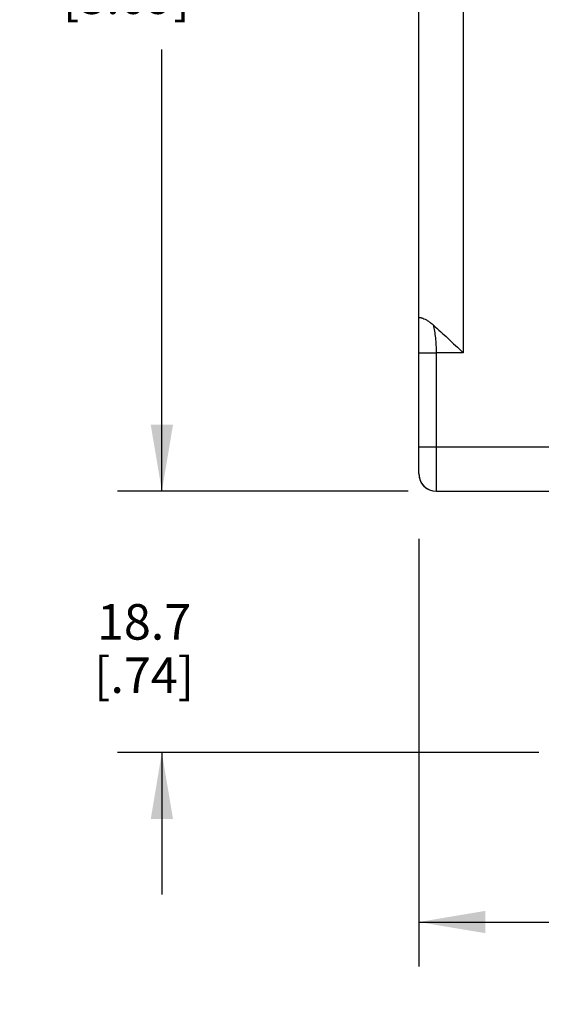
# Model space of a CAD drawing. Units: inches. Extents: x 0.7 to 21.3, y 0.5 to 16.
# Drawn here: x 7.8 to 9.3, y 4.8 to 7.6 of the extents above; entities that cross this region are included whole.
import ezdxf

# ---------------------------------------------------------------- set-up
doc = ezdxf.new("R2010")
doc.units = ezdxf.units.IN
doc.header["$LTSCALE"] = 1.21
doc.header["$MEASUREMENT"] = 0
doc.layers.get('0').update_dxf_attribs({"linetype": 'CONTINUOUS'})
doc.layers.add('AXIS', color=7, linetype='CONTINUOUS')
doc.layers.add('SCHEME_DIMS', color=7, linetype='CONTINUOUS')
doc.dimstyles.new('DIMSTYLE_1', dxfattribs={"dimtxt": 0.1, "dimasz": 0.1875, "dimexe": 0.125, "dimexo": 0.0625, "dimgap": 0.1, "dimtad": 0, "dimtih": 1, "dimtoh": 1, "dimdec": 1, "dimzin": 4, "dimdsep": 46, "dimtxsty": 'STANDARD', "dimblk": '_FILLED', "dimblk1": '_FILLED', "dimblk2": '_FILLED', "dimcen": 0.09, "dimadec": 0, "dimazin": 0, "dimtp": 0.1, "dimtm": 0.1, "dimtfac": 1, "dimtdec": 1, "dimtofl": 0, "dimtmove": 0, "dimatfit": 3, "dimldrblk": '_FILLED', "dimfxl": 1, "dimtolj": 1, "dimtzin": 4, "dimarcsym": 0})

# ---------------------------------------------------------------- blocks, each defined once
blk = doc.blocks.new('_FILLED')
at = {"color": 0, "linetype": 'BYBLOCK'}
blk.add_solid([(0, 0), (-1, 0.167), (-1, -0.167)], dxfattribs=at)
blk = doc.blocks.new('*D3')
at = {"layer": 'SCHEME_DIMS', "color": 7, "linetype": 'CONTINUOUS'}
for p, q in [((8.2069, 6.2667), (8.2069, 6.6667)), ((8.9001, 6.2667), (8.0819, 6.2667)), ((9.2674, 5.5316), (8.0819, 5.5316)), ((8.2069, 5.5316), (8.2069, 5.1316))]:
    blk.add_line(p, q, dxfattribs=at)
at = {"layer": 'SCHEME_DIMS', "color": 7, "linetype": 'CONTINUOUS', "xscale": 0.1875, "yscale": 0.1875, "zscale": 0.1875}
for p, rotation in [((8.2069, 6.2667), 270), ((8.2069, 5.5316), 90)]:
    blk.add_blockref('_FILLED', p, dxfattribs=dict(at, rotation=rotation))
at = {"layer": 'SCHEME_DIMS', "color": 7, "linetype": 'CONTINUOUS', "insert": (8.1569, 5.9491), "char_height": 0.1, "width": 0.5, "attachment_point": 2, "line_spacing_factor": 0.9}
blk.add_mtext('18.7\\P[.74]', dxfattribs=at)
blk = doc.blocks.new('*D4')
at = {"layer": 'SCHEME_DIMS', "color": 7, "linetype": 'CONTINUOUS'}
for p, q in [((8.9296, 6.1327), (8.9296, 4.9293)), ((10.8764, 6.1148), (10.8764, 5.5713)), ((10.8764, 5.4846), (10.8764, 4.9293)), ((8.9296, 5.0543), (9.503, 5.0543)), ((10.8764, 5.0543), (10.303, 5.0543))]:
    blk.add_line(p, q, dxfattribs=at)
at = {"layer": 'SCHEME_DIMS', "color": 7, "linetype": 'CONTINUOUS', "xscale": 0.1875, "yscale": 0.1875, "zscale": 0.1875, "rotation": 180}
blk.add_blockref('_FILLED', (8.9296, 5.0543), dxfattribs=at)
at = {"layer": 'SCHEME_DIMS', "color": 7, "linetype": 'CONTINUOUS', "xscale": 0.1875, "yscale": 0.1875, "zscale": 0.1875}
blk.add_blockref('_FILLED', (10.8764, 5.0543), dxfattribs=at)
at = {"layer": 'SCHEME_DIMS', "color": 7, "linetype": 'CONTINUOUS', "insert": (9.803, 5.1043), "char_height": 0.1, "width": 0.6, "attachment_point": 2, "line_spacing_factor": 0.9}
blk.add_mtext('49.5\\P[1.95]', dxfattribs=at)
blk = doc.blocks.new('*D6')
at = {"layer": 'SCHEME_DIMS', "color": 7, "linetype": 'CONTINUOUS'}
for p, q in [((10.12, 9.3536), (8.0819, 9.3536)), ((8.2069, 9.3536), (8.2069, 7.9601)), ((8.2069, 6.2667), (8.2069, 7.5101)), ((8.8633, 6.2667), (8.0819, 6.2667))]:
    blk.add_line(p, q, dxfattribs=at)
at = {"layer": 'SCHEME_DIMS', "color": 7, "linetype": 'CONTINUOUS', "xscale": 0.1875, "yscale": 0.1875, "zscale": 0.1875}
for p, rotation in [((8.2069, 9.3536), 90), ((8.2069, 6.2667), 270)]:
    blk.add_blockref('_FILLED', p, dxfattribs=dict(at, rotation=rotation))
at = {"layer": 'SCHEME_DIMS', "color": 7, "linetype": 'CONTINUOUS', "insert": (8.1069, 7.8601), "char_height": 0.1, "width": 0.6, "attachment_point": 2, "line_spacing_factor": 0.9}
blk.add_mtext('78.4\\P[3.09]', dxfattribs=at)

msp = doc.modelspace()

# ---------------------------------------------------------------- linework, layer by layer
at = {"color": 7, "linetype": 'CONTINUOUS'}
for p, q in [((8.9296, 6.3167), (8.9296, 6.7561)), ((8.9296, 6.6568), (8.9796, 6.6568)), ((9.0548, 6.6568), (8.9796, 6.6568)), ((8.9796, 6.3919), (8.9796, 6.6568)), ((8.9296, 6.3919), (10.8764, 6.3919)), ((8.9796, 6.2667), (8.9796, 6.3919)), ((8.9296, 6.3167), (8.9314, 6.3032)), ((8.9296, 6.3165), (8.9296, 6.3166)), ((8.9314, 6.3032), (8.9368, 6.2908)), ((8.9368, 6.2908), (8.9453, 6.2802)), ((8.9453, 6.2802), (8.9564, 6.2724)), ((8.9796, 6.2667), (8.9796, 6.2667)), ((8.9796, 6.2667), (10.8264, 6.2667))]:
    msp.add_line(p, q, dxfattribs=at)
msp.add_lwpolyline([(8.9296, 6.3168), (8.9296, 6.3162), (8.9296, 6.3153), (8.9296, 6.3143), (8.9297, 6.3134), (8.9297, 6.3132)], dxfattribs=at)
for centre, start, end in [((8.9796, 6.3167), 180, 270), ((8.9795, 6.3166), 206.9145, 242.3786)]:
    msp.add_arc(centre, 0.05, start, end, dxfattribs=at)
for points, knots in [([(8.9296, 6.7561), (8.9296, 6.7561), (8.9297, 6.7561), (8.9298, 6.7561), (8.93, 6.7561), (8.9305, 6.7562), (8.9314, 6.7562), (8.9327, 6.7561), (8.9343, 6.7558), (8.9363, 6.7553), (8.9387, 6.7546), (8.9425, 6.7532), (8.948, 6.7507), (8.9553, 6.7465), (8.9633, 6.741), (8.9686, 6.7367), (8.9713, 6.7342)], [0, 0, 0, 0, 0.000975, 0.003913, 0.008803, 0.01562, 0.034999, 0.06215, 0.097228, 0.140381, 0.191789, 0.251481, 0.395189, 0.570081, 0.773174, 1, 1, 1, 1]), ([(8.9796, 6.6568), (8.9795, 6.6709), (8.9787, 6.6913), (8.9752, 6.7171), (8.9727, 6.7288), (8.9713, 6.7342)], [0, 0, 0, 0, 0.539524, 0.7839, 1, 1, 1, 1]), ([(8.9713, 6.7342), (8.9848, 6.722), (9.0126, 6.6963), (9.0403, 6.6703), (9.0548, 6.6568)], [0, 0, 0, 0, 0.479416, 1, 1, 1, 1])]:
    msp.add_open_spline(points, degree=3, knots=knots, dxfattribs=at)
at = {"layer": 'AXIS', "color": 7, "linetype": 'CONTINUOUS'}
for p, q in [((8.9296, 6.7561), (8.9296, 8.9135)), ((9.0548, 8.9236), (9.0548, 6.6568))]:
    msp.add_line(p, q, dxfattribs=at)

# ---------------------------------------------------------------- dimensions: what is measured, and where the dimension line sits
at = {"layer": 'SCHEME_DIMS', "color": 7, "linetype": 'CONTINUOUS'}
for base, p1, p2, angle, picture, middle in [((8.2069, 9.3536), (8.9258, 6.2667), (10.1825, 9.3536), 90, '*D6', (8.2069, 7.7351)), ((8.2069, 6.2667), (9.3299, 5.5316), (8.9626, 6.2667), 90, '*D3', (8.2069, 5.8241)), ((8.9296, 5.0543), (10.8764, 6.1773), (8.9296, 6.1952), 180, '*D4', (9.903, 4.9793))]:
    dim = msp.add_linear_dim(base=base, p1=p1, p2=p2, angle=angle, dimstyle='DIMSTYLE_1', dxfattribs=at)
    dim.commit()
    dim.dimension.update_dxf_attribs({"geometry": picture, "text_midpoint": middle, "dimtype": 160})

doc.saveas('drawing.dxf')
